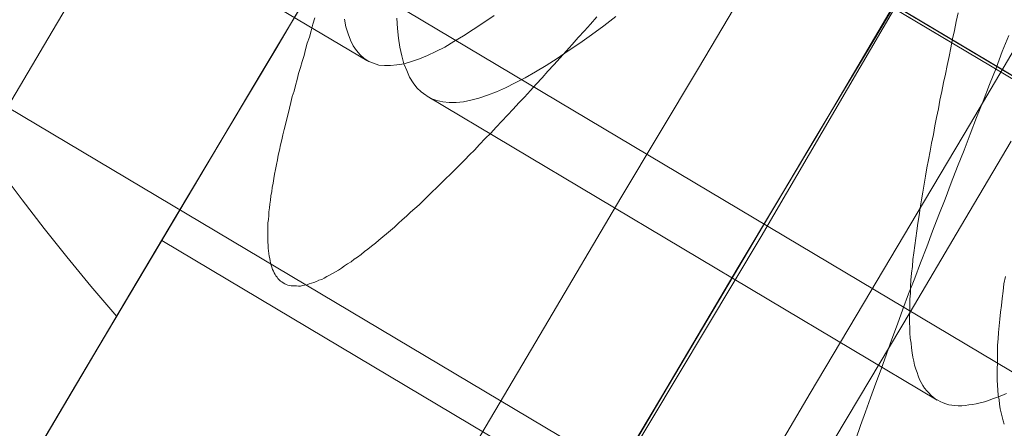
# Model space of a CAD drawing. Units: millimetres. Extents: x -8007 to 416104, y -3372 to 18508.
# Drawn here: x -4873 to -4867, y 13800 to 13803 of the extents above; entities that cross this region are included whole.
import ezdxf

# ---------------------------------------------------------------- set-up
doc = ezdxf.new("R2010")
doc.units = ezdxf.units.MM
doc.layers.add('Toestel 2D', color=7, linetype='Continuous', lineweight=20)

# ---------------------------------------------------------------- blocks, each defined once
blk = doc.blocks.new('WP-P108')
at = {"layer": 'Toestel 2D', "elevation": -10.1698, "flags": 128}
for points in [[(-4870.1268, 13800.3155), (-4869.6762, 13801.0773), (-4869.2256, 13801.8391), (-4868.7697, 13802.6009), (-4868.3139, 13803.3678), (-4867.8632, 13804.1296), (-4867.4074, 13804.8913), (-4866.9568, 13805.6531), (-4866.5009, 13806.4149), (-4866.0504, 13807.1715), (-4865.605, 13807.9282), (-4865.1597, 13808.6745), (-4864.7145, 13809.4208), (-4864.2745, 13810.162), (-4863.8397, 13810.8981), (-4863.4051, 13811.6238), (-4862.9809, 13812.3444)], [(-4862.2912, 13811.9362), (-4862.7206, 13811.2156), (-4863.15, 13810.4847), (-4863.5899, 13809.7538), (-4864.0299, 13809.0126), (-4864.47, 13808.2663), (-4864.9152, 13807.5199), (-4865.3658, 13806.7633), (-4865.8164, 13806.0067), (-4866.267, 13805.2449), (-4866.7177, 13804.4831), (-4867.1735, 13803.7214), (-4867.6294, 13802.9544), (-4868.08, 13802.1926), (-4868.5358, 13801.4309), (-4868.9865, 13800.6691), (-4869.4423, 13799.9074)], [(-4870.1268, 13800.3155), (-4869.6762, 13801.0773), (-4869.2256, 13801.8391), (-4868.7697, 13802.6009), (-4868.3139, 13803.3678), (-4867.8632, 13804.1296), (-4867.4074, 13804.8913), (-4866.9568, 13805.6531), (-4866.5009, 13806.4149), (-4866.0504, 13807.1715), (-4865.605, 13807.9282), (-4865.1597, 13808.6745), (-4864.7145, 13809.4208), (-4864.2745, 13810.162), (-4863.8397, 13810.8981), (-4863.4051, 13811.6238), (-4862.9809, 13812.3444)], [(-4862.2912, 13811.9362), (-4862.7206, 13811.2156), (-4863.15, 13810.4847), (-4863.5899, 13809.7538), (-4864.0299, 13809.0126), (-4864.47, 13808.2663), (-4864.9152, 13807.5199), (-4865.3658, 13806.7633), (-4865.8164, 13806.0067), (-4866.267, 13805.2449), (-4866.7177, 13804.4831), (-4867.1735, 13803.7214), (-4867.6294, 13802.9544), (-4868.08, 13802.1926), (-4868.5358, 13801.4309), (-4868.9865, 13800.6691), (-4869.4423, 13799.9074)], [(-4862.9809, 13812.3444), (-4863.4051, 13811.6238), (-4863.8397, 13810.8981), (-4864.2745, 13810.162), (-4864.7145, 13809.4208), (-4865.1597, 13808.6745), (-4865.605, 13807.9282), (-4866.0504, 13807.1715), (-4866.5009, 13806.4149), (-4866.9568, 13805.6531), (-4867.4074, 13804.8913), (-4867.8632, 13804.1296), (-4868.3139, 13803.3678), (-4868.7697, 13802.6009), (-4869.2256, 13801.8391), (-4869.6762, 13801.0773), (-4870.1268, 13800.3155)], [(-4869.4423, 13799.9074), (-4868.9865, 13800.6691), (-4868.5358, 13801.4309), (-4868.08, 13802.1926), (-4867.6294, 13802.9544), (-4867.1735, 13803.7214), (-4866.7177, 13804.4831), (-4866.267, 13805.2449), (-4865.8164, 13806.0067), (-4865.3658, 13806.7633), (-4864.9152, 13807.5199), (-4864.47, 13808.2663), (-4864.0299, 13809.0126), (-4863.5899, 13809.7538), (-4863.15, 13810.4847), (-4862.7206, 13811.2156), (-4862.2912, 13811.9362)], [(-4862.9809, 13812.3444), (-4863.4051, 13811.6238), (-4863.8397, 13810.8981), (-4864.2745, 13810.162), (-4864.7145, 13809.4208), (-4865.1597, 13808.6745), (-4865.605, 13807.9282), (-4866.0504, 13807.1715), (-4866.5009, 13806.4149), (-4866.9568, 13805.6531), (-4867.4074, 13804.8913), (-4867.8632, 13804.1296), (-4868.3139, 13803.3678), (-4868.7697, 13802.6009), (-4869.2256, 13801.8391), (-4869.6762, 13801.0773), (-4870.1268, 13800.3155)], [(-4869.4423, 13799.9074), (-4868.9865, 13800.6691), (-4868.5358, 13801.4309), (-4868.08, 13802.1926), (-4867.6294, 13802.9544), (-4867.1735, 13803.7214), (-4866.7177, 13804.4831), (-4866.267, 13805.2449), (-4865.8164, 13806.0067), (-4865.3658, 13806.7633), (-4864.9152, 13807.5199), (-4864.47, 13808.2663), (-4864.0299, 13809.0126), (-4863.5899, 13809.7538), (-4863.15, 13810.4847), (-4862.7206, 13811.2156), (-4862.2912, 13811.9362)], [(-4878.9955, 13783.7916), (-4878.4448, 13784.7195), (-4877.8615, 13785.7104), (-4877.2461, 13786.7327), (-4876.6143, 13787.8022), (-4875.9502, 13788.9189), (-4875.2698, 13790.0671), (-4874.5573, 13791.2465), (-4873.8284, 13792.4733), (-4873.0993, 13793.7159), (-4872.338, 13794.9899), (-4871.5607, 13796.2794), (-4870.7831, 13797.6007), (-4870.0054, 13798.9219), (-4869.2116, 13800.2588), (-4868.4018, 13801.6113), (-4867.6079, 13802.9641), (-4866.7983, 13804.3008), (-4866.0044, 13805.6535), (-4865.2106, 13806.9904), (-4864.4169, 13808.3273), (-4863.6394, 13809.6327), (-4862.8621, 13810.9222), (-4862.1167, 13812.1963)], [(-4862.1167, 13812.1963), (-4862.8621, 13810.9222), (-4863.6394, 13809.6327), (-4864.4169, 13808.3273), (-4865.2106, 13806.9904), (-4866.0044, 13805.6535), (-4866.7983, 13804.3008), (-4867.6079, 13802.9641), (-4868.4018, 13801.6113), (-4869.2116, 13800.2588), (-4870.0054, 13798.9219), (-4870.7831, 13797.6007), (-4871.5607, 13796.2794), (-4872.338, 13794.9899), (-4873.0993, 13793.7159), (-4873.8284, 13792.4733), (-4874.5573, 13791.2465), (-4875.2698, 13790.0671), (-4875.9502, 13788.9189), (-4876.6143, 13787.8022), (-4877.2461, 13786.7327), (-4877.8615, 13785.7104), (-4878.4448, 13784.7195), (-4878.9955, 13783.7916)], [(-4878.9955, 13783.7916), (-4878.4448, 13784.7195), (-4877.8615, 13785.7104), (-4877.2461, 13786.7327), (-4876.6143, 13787.8022), (-4875.9502, 13788.9189), (-4875.2698, 13790.0671), (-4874.5573, 13791.2465), (-4873.8284, 13792.4733), (-4873.0993, 13793.7159), (-4872.338, 13794.9899), (-4871.5607, 13796.2794), (-4870.7831, 13797.6007), (-4870.0054, 13798.9219), (-4869.2116, 13800.2588), (-4868.4018, 13801.6113), (-4867.6079, 13802.9641), (-4866.7983, 13804.3008), (-4866.0044, 13805.6535), (-4865.2106, 13806.9904), (-4864.4169, 13808.3273), (-4863.6394, 13809.6327), (-4862.8621, 13810.9222), (-4862.1167, 13812.1963)], [(-4862.1167, 13812.1963), (-4862.8621, 13810.9222), (-4863.6394, 13809.6327), (-4864.4169, 13808.3273), (-4865.2106, 13806.9904), (-4866.0044, 13805.6535), (-4866.7983, 13804.3008), (-4867.6079, 13802.9641), (-4868.4018, 13801.6113), (-4869.2116, 13800.2588), (-4870.0054, 13798.9219), (-4870.7831, 13797.6007), (-4871.5607, 13796.2794), (-4872.338, 13794.9899), (-4873.0993, 13793.7159), (-4873.8284, 13792.4733), (-4874.5573, 13791.2465), (-4875.2698, 13790.0671), (-4875.9502, 13788.9189), (-4876.6143, 13787.8022), (-4877.2461, 13786.7327), (-4877.8615, 13785.7104), (-4878.4448, 13784.7195), (-4878.9955, 13783.7916)], [(-4878.9955, 13783.7916), (-4878.4448, 13784.7195), (-4877.8615, 13785.7104), (-4877.2461, 13786.7327), (-4876.6143, 13787.8022), (-4875.9502, 13788.9189), (-4875.2698, 13790.0671), (-4874.5573, 13791.2465), (-4873.8284, 13792.4733), (-4873.0993, 13793.7159), (-4872.338, 13794.9899), (-4871.5607, 13796.2794), (-4870.7831, 13797.6007), (-4870.0054, 13798.9219), (-4869.2116, 13800.2588), (-4868.4018, 13801.6113), (-4867.6079, 13802.9641), (-4866.7983, 13804.3008), (-4866.0044, 13805.6535), (-4865.2106, 13806.9904), (-4864.4169, 13808.3273), (-4863.6394, 13809.6327), (-4862.8621, 13810.9222), (-4862.1167, 13812.1963)], [(-4862.1167, 13812.1963), (-4862.8621, 13810.9222), (-4863.6394, 13809.6327), (-4864.4169, 13808.3273), (-4865.2106, 13806.9904), (-4866.0044, 13805.6535), (-4866.7983, 13804.3008), (-4867.6079, 13802.9641), (-4868.4018, 13801.6113), (-4869.2116, 13800.2588), (-4870.0054, 13798.9219), (-4870.7831, 13797.6007), (-4871.5607, 13796.2794), (-4872.338, 13794.9899), (-4873.0993, 13793.7159), (-4873.8284, 13792.4733), (-4874.5573, 13791.2465), (-4875.2698, 13790.0671), (-4875.9502, 13788.9189), (-4876.6143, 13787.8022), (-4877.2461, 13786.7327), (-4877.8615, 13785.7104), (-4878.4448, 13784.7195), (-4878.9955, 13783.7916)], [(-4862.1167, 13812.1963), (-4862.8621, 13810.9222), (-4863.6394, 13809.6327), (-4864.4169, 13808.3273), (-4865.2106, 13806.9904), (-4866.0044, 13805.6535), (-4866.7983, 13804.3008), (-4867.6079, 13802.9641), (-4868.4018, 13801.6113), (-4869.2116, 13800.2588), (-4870.0054, 13798.9219), (-4870.7831, 13797.6007), (-4871.5607, 13796.2794), (-4872.338, 13794.9899), (-4873.0993, 13793.7159), (-4873.8284, 13792.4733), (-4874.5573, 13791.2465), (-4875.2698, 13790.0671), (-4875.9502, 13788.9189), (-4876.6143, 13787.8022), (-4877.2461, 13786.7327), (-4877.8615, 13785.7104), (-4878.4448, 13784.7195), (-4878.9955, 13783.7916)], [(-4878.9955, 13783.7916), (-4878.4448, 13784.7195), (-4877.8615, 13785.7104), (-4877.2461, 13786.7327), (-4876.6143, 13787.8022), (-4875.9502, 13788.9189), (-4875.2698, 13790.0671), (-4874.5573, 13791.2465), (-4873.8284, 13792.4733), (-4873.0993, 13793.7159), (-4872.338, 13794.9899), (-4871.5607, 13796.2794), (-4870.7831, 13797.6007), (-4870.0054, 13798.9219), (-4869.2116, 13800.2588), (-4868.4018, 13801.6113), (-4867.6079, 13802.9641), (-4866.7983, 13804.3008), (-4866.0044, 13805.6535), (-4865.2106, 13806.9904), (-4864.4169, 13808.3273), (-4863.6394, 13809.6327), (-4862.8621, 13810.9222), (-4862.1167, 13812.1963)], [(-4862.1167, 13812.1963), (-4862.8621, 13810.9222), (-4863.6394, 13809.6327), (-4864.4169, 13808.3273), (-4865.2106, 13806.9904), (-4866.0044, 13805.6535), (-4866.7983, 13804.3008), (-4867.6079, 13802.9641), (-4868.4018, 13801.6113), (-4869.2116, 13800.2588), (-4870.0054, 13798.9219), (-4870.7831, 13797.6007), (-4871.5607, 13796.2794), (-4872.338, 13794.9899), (-4873.0993, 13793.7159), (-4873.8284, 13792.4733), (-4874.5573, 13791.2465), (-4875.2698, 13790.0671), (-4875.9502, 13788.9189), (-4876.6143, 13787.8022), (-4877.2461, 13786.7327), (-4877.8615, 13785.7104), (-4878.4448, 13784.7195), (-4878.9955, 13783.7916)], [(-4878.9955, 13783.7916), (-4878.4448, 13784.7195), (-4877.8615, 13785.7104), (-4877.2461, 13786.7327), (-4876.6143, 13787.8022), (-4875.9502, 13788.9189), (-4875.2698, 13790.0671), (-4874.5573, 13791.2465), (-4873.8284, 13792.4733), (-4873.0993, 13793.7159), (-4872.338, 13794.9899), (-4871.5607, 13796.2794), (-4870.7831, 13797.6007), (-4870.0054, 13798.9219), (-4869.2116, 13800.2588), (-4868.4018, 13801.6113), (-4867.6079, 13802.9641), (-4866.7983, 13804.3008), (-4866.0044, 13805.6535), (-4865.2106, 13806.9904), (-4864.4169, 13808.3273), (-4863.6394, 13809.6327), (-4862.8621, 13810.9222), (-4862.1167, 13812.1963)], [(-4862.1167, 13812.1963), (-4862.8621, 13810.9222), (-4863.6394, 13809.6327), (-4864.4169, 13808.3273), (-4865.2106, 13806.9904), (-4866.0044, 13805.6535), (-4866.7983, 13804.3008), (-4867.6079, 13802.9641), (-4868.4018, 13801.6113), (-4869.2116, 13800.2588), (-4870.0054, 13798.9219), (-4870.7831, 13797.6007), (-4871.5607, 13796.2794), (-4872.338, 13794.9899), (-4873.0993, 13793.7159), (-4873.8284, 13792.4733), (-4874.5573, 13791.2465), (-4875.2698, 13790.0671), (-4875.9502, 13788.9189), (-4876.6143, 13787.8022), (-4877.2461, 13786.7327), (-4877.8615, 13785.7104), (-4878.4448, 13784.7195), (-4878.9955, 13783.7916)], [(-4878.9955, 13783.7916), (-4878.4448, 13784.7195), (-4877.8615, 13785.7104), (-4877.2461, 13786.7327), (-4876.6143, 13787.8022), (-4875.9502, 13788.9189), (-4875.2698, 13790.0671), (-4874.5573, 13791.2465), (-4873.8284, 13792.4733), (-4873.0993, 13793.7159), (-4872.338, 13794.9899), (-4871.5607, 13796.2794), (-4870.7831, 13797.6007), (-4870.0054, 13798.9219), (-4869.2116, 13800.2588), (-4868.4018, 13801.6113), (-4867.6079, 13802.9641), (-4866.7983, 13804.3008), (-4866.0044, 13805.6535), (-4865.2106, 13806.9904), (-4864.4169, 13808.3273), (-4863.6394, 13809.6327), (-4862.8621, 13810.9222), (-4862.1167, 13812.1963)], [(-4872.6086, 13800.4416), (-4872.2956, 13800.9687), (-4871.9825, 13801.4958), (-4871.6655, 13802.0268), (-4871.3485, 13802.5616), (-4871.0275, 13803.1002), (-4870.7105, 13803.6389), (-4870.3895, 13804.1776), (-4870.0686, 13804.7162), (-4869.7475, 13805.2587), (-4869.4266, 13805.7974), (-4869.1056, 13806.336), (-4868.7886, 13806.8709), (-4868.4677, 13807.4056), (-4868.1546, 13807.9405), (-4867.8376, 13808.4676), (-4867.5285, 13808.9909), (-4867.2155, 13809.5141), (-4866.9103, 13810.0297), (-4866.6052, 13810.5414), (-4866.308, 13811.0455), (-4866.0108, 13811.5457), (-4865.7176, 13812.0381)], [(-4865.7176, 13812.0381), (-4866.0108, 13811.5457), (-4866.308, 13811.0455), (-4866.6052, 13810.5414), (-4866.9103, 13810.0297), (-4867.2155, 13809.5141), (-4867.5285, 13808.9909), (-4867.8376, 13808.4676), (-4868.1546, 13807.9405), (-4868.4677, 13807.4056), (-4868.7886, 13806.8709), (-4869.1056, 13806.336), (-4869.4266, 13805.7974), (-4869.7475, 13805.2587), (-4870.0686, 13804.7162), (-4870.3895, 13804.1776), (-4870.7105, 13803.6389), (-4871.0275, 13803.1002), (-4871.3485, 13802.5616), (-4871.6655, 13802.0268), (-4871.9825, 13801.4958), (-4872.2956, 13800.9687), (-4872.6086, 13800.4416)], [(-4862.2878, 13811.9359), (-4862.5691, 13811.4665), (-4862.8505, 13810.9894), (-4863.1397, 13810.5046), (-4863.4329, 13810.0122), (-4863.7301, 13809.512), (-4864.0313, 13809.008), (-4864.3325, 13808.4962), (-4864.6415, 13807.9807), (-4864.9506, 13807.4612), (-4865.2598, 13806.9341), (-4865.5767, 13806.407), (-4865.8937, 13805.8722), (-4866.2108, 13805.3374), (-4866.5278, 13804.8025), (-4866.8487, 13804.2639), (-4867.1697, 13803.7252), (-4867.4907, 13803.1827), (-4867.8117, 13802.6441), (-4868.1326, 13802.1054), (-4868.4536, 13801.5668), (-4868.7706, 13801.032), (-4869.0876, 13800.4971), (-4869.4047, 13799.9623)], [(-4869.4047, 13799.9623), (-4869.0876, 13800.4971), (-4868.7706, 13801.032), (-4868.4536, 13801.5668), (-4868.1326, 13802.1054), (-4867.8117, 13802.6441), (-4867.4907, 13803.1827), (-4867.1697, 13803.7252), (-4866.8487, 13804.2639), (-4866.5278, 13804.8025), (-4866.2108, 13805.3374), (-4865.8937, 13805.8722), (-4865.5767, 13806.407), (-4865.2598, 13806.9341), (-4864.9506, 13807.4612), (-4864.6415, 13807.9807), (-4864.3325, 13808.4962), (-4864.0313, 13809.008), (-4863.7301, 13809.512), (-4863.4329, 13810.0122), (-4863.1397, 13810.5046), (-4862.8505, 13810.9894), (-4862.5691, 13811.4665), (-4862.2878, 13811.9359)], [(-4869.4047, 13799.9623), (-4869.0876, 13800.4971), (-4868.7706, 13801.032), (-4868.4536, 13801.5668), (-4868.1326, 13802.1054), (-4867.8117, 13802.6441), (-4867.4907, 13803.1827), (-4867.1697, 13803.7252), (-4866.8487, 13804.2639), (-4866.5278, 13804.8025), (-4866.2108, 13805.3374), (-4865.8937, 13805.8722), (-4865.5767, 13806.407), (-4865.2598, 13806.9341), (-4864.9506, 13807.4612), (-4864.6415, 13807.9807), (-4864.3325, 13808.4962), (-4864.0313, 13809.008), (-4863.7301, 13809.512), (-4863.4329, 13810.0122), (-4863.1397, 13810.5046), (-4862.8505, 13810.9894), (-4862.5691, 13811.4665), (-4862.2878, 13811.9359)], [(-4862.2878, 13811.9359), (-4862.5691, 13811.4665), (-4862.8505, 13810.9894), (-4863.1397, 13810.5046), (-4863.4329, 13810.0122), (-4863.7301, 13809.512), (-4864.0313, 13809.008), (-4864.3325, 13808.4962), (-4864.6415, 13807.9807), (-4864.9506, 13807.4612), (-4865.2598, 13806.9341), (-4865.5767, 13806.407), (-4865.8937, 13805.8722), (-4866.2108, 13805.3374), (-4866.5278, 13804.8025), (-4866.8487, 13804.2639), (-4867.1697, 13803.7252), (-4867.4907, 13803.1827), (-4867.8117, 13802.6441), (-4868.1326, 13802.1054), (-4868.4536, 13801.5668), (-4868.7706, 13801.032), (-4869.0876, 13800.4971), (-4869.4047, 13799.9623)], [(-4872.7156, 13800.2607), (-4872.4302, 13800.7456), (-4872.141, 13801.2303), (-4871.8478, 13801.7228), (-4871.5545, 13802.2153), (-4871.2574, 13802.7116), (-4870.9641, 13803.2118), (-4870.663, 13803.712), (-4870.3658, 13804.216), (-4870.0686, 13804.7162), (-4869.7674, 13805.2202), (-4869.4702, 13805.7204), (-4869.173, 13806.2245), (-4868.8758, 13806.7208), (-4868.5825, 13807.221), (-4868.2854, 13807.7135), (-4867.9961, 13808.206), (-4867.7068, 13808.6908), (-4867.4176, 13809.1755), (-4867.1362, 13809.6527), (-4866.8549, 13810.122)], [(-4866.8549, 13810.122), (-4867.1362, 13809.6527), (-4867.4176, 13809.1755), (-4867.7068, 13808.6908), (-4867.9961, 13808.206), (-4868.2854, 13807.7135), (-4868.5825, 13807.221), (-4868.8758, 13806.7208), (-4869.173, 13806.2245), (-4869.4702, 13805.7204), (-4869.7674, 13805.2202), (-4870.0686, 13804.7162), (-4870.3658, 13804.216), (-4870.663, 13803.712), (-4870.9641, 13803.2118), (-4871.2574, 13802.7116), (-4871.5545, 13802.2153), (-4871.8478, 13801.7228), (-4872.141, 13801.2303), (-4872.4302, 13800.7456), (-4872.7156, 13800.2607)], [(-4873.9652, 13800.4706), (-4873.6878, 13800.9401), (-4873.4064, 13801.4133), (-4873.1211, 13801.8904), (-4872.8358, 13802.3713), (-4872.5465, 13802.86), (-4872.2572, 13803.3487), (-4871.964, 13803.8373), (-4871.6708, 13804.3336), (-4871.3775, 13804.8261), (-4871.0843, 13805.3225), (-4870.7872, 13805.8149), (-4870.4939, 13806.3112), (-4870.2007, 13806.8037), (-4869.9113, 13807.2963), (-4869.6182, 13807.7849)], [(-4869.6182, 13807.7849), (-4869.9113, 13807.2963), (-4870.2007, 13806.8037), (-4870.4939, 13806.3112), (-4870.7872, 13805.8149), (-4871.0843, 13805.3225), (-4871.3775, 13804.8261), (-4871.6708, 13804.3336), (-4871.964, 13803.8373), (-4872.2572, 13803.3487), (-4872.5465, 13802.86), (-4872.8358, 13802.3713), (-4873.1211, 13801.8904), (-4873.4064, 13801.4133), (-4873.6878, 13800.9401), (-4873.9652, 13800.4706)], [(-4868.4212, 13800.1668), (-4868.112, 13800.6901), (-4867.799, 13801.2172), (-4867.482, 13801.7481), (-4867.169, 13802.2753), (-4866.8558, 13802.8062), (-4866.5389, 13803.3372), (-4866.2258, 13803.8643), (-4865.9088, 13804.3953), (-4865.5958, 13804.9185), (-4865.2867, 13805.4457), (-4864.9776, 13805.9651), (-4864.6685, 13806.4845), (-4864.3634, 13807.0001), (-4864.0583, 13807.5079), (-4863.7611, 13808.012), (-4863.4639, 13808.5122), (-4863.1706, 13809.0047), (-4862.8814, 13809.4894), (-4862.5961, 13809.9704), (-4862.3148, 13810.4398), (-4862.0413, 13810.9054), (-4861.7718, 13811.3594), (-4861.5063, 13811.8057)], [(-4861.5063, 13811.8057), (-4861.7718, 13811.3594), (-4862.0413, 13810.9054), (-4862.3148, 13810.4398), (-4862.5961, 13809.9704), (-4862.8814, 13809.4894), (-4863.1706, 13809.0047), (-4863.4639, 13808.5122), (-4863.7611, 13808.012), (-4864.0583, 13807.5079), (-4864.3634, 13807.0001), (-4864.6685, 13806.4845), (-4864.9776, 13805.9651), (-4865.2867, 13805.4457), (-4865.5958, 13804.9185), (-4865.9088, 13804.3953), (-4866.2258, 13803.8643), (-4866.5389, 13803.3372), (-4866.8558, 13802.8062), (-4867.169, 13802.2753), (-4867.482, 13801.7481), (-4867.799, 13801.2172), (-4868.112, 13800.6901), (-4868.4212, 13800.1668)], [(-4866.8923, 13804.1908), (-4867.1935, 13803.6868), (-4867.4907, 13803.1827), (-4867.7879, 13802.6825), (-4868.089, 13802.1785), (-4868.3862, 13801.6783), (-4868.6834, 13801.1782), (-4868.9767, 13800.6818), (-4869.2699, 13800.1893)], [(-4869.2699, 13800.1893), (-4868.9767, 13800.6818), (-4868.6834, 13801.1782), (-4868.3862, 13801.6783), (-4868.089, 13802.1785), (-4867.7879, 13802.6825), (-4867.4907, 13803.1827), (-4867.1935, 13803.6868), (-4866.8923, 13804.1908)], [(-4866.9299, 13802.1714), (-4867.2272, 13801.6673), (-4867.5244, 13801.1671), (-4867.8216, 13800.667), (-4868.1187, 13800.1706)], [(-4868.1187, 13800.1706), (-4867.8216, 13800.667), (-4867.5244, 13801.1671), (-4867.2272, 13801.6673), (-4866.9299, 13802.1714)], [(-4866.9299, 13802.1714), (-4867.2272, 13801.6673), (-4867.5244, 13801.1671), (-4867.8216, 13800.667), (-4868.1187, 13800.1706)], [(-4868.1187, 13800.1706), (-4867.8216, 13800.667), (-4867.5244, 13801.1671), (-4867.2272, 13801.6673), (-4866.9299, 13802.1714)], [(-4869.3668, 13802.9024), (-4869.4052, 13802.86), (-4869.441, 13802.8201), (-4869.4769, 13802.7802), (-4869.5127, 13802.7403), (-4869.5486, 13802.7004), (-4869.5844, 13802.6605), (-4869.6202, 13802.6206), (-4869.6561, 13802.5832), (-4869.6894, 13802.5432), (-4869.7252, 13802.5058), (-4869.7585, 13802.4684), (-4869.7943, 13802.431), (-4869.8275, 13802.3961), (-4869.8608, 13802.3587), (-4869.8941, 13802.3238), (-4869.9273, 13802.2889), (-4869.9606, 13802.254), (-4869.9913, 13802.2191), (-4870.0245, 13802.1867), (-4870.0578, 13802.1518), (-4870.0885, 13802.1194), (-4870.1166, 13802.092), (-4870.1447, 13802.0621), (-4870.1728, 13802.0347), (-4870.201, 13802.0048), (-4870.2291, 13801.9774), (-4870.2572, 13801.95), (-4870.2827, 13801.9251), (-4870.3108, 13801.8977), (-4870.3364, 13801.8728), (-4870.362, 13801.8478), (-4870.3875, 13801.8229), (-4870.4131, 13801.798), (-4870.4386, 13801.7757), (-4870.4641, 13801.7533), (-4870.4871, 13801.7309), (-4870.5126, 13801.7085), (-4870.5356, 13801.6886), (-4870.5586, 13801.6662), (-4870.5816, 13801.6463), (-4870.6045, 13801.6264), (-4870.6275, 13801.609), (-4870.6504, 13801.5891), (-4870.6708, 13801.5717), (-4870.6938, 13801.5544), (-4870.7142, 13801.537), (-4870.7346, 13801.5221), (-4870.755, 13801.5047), (-4870.7753, 13801.4898), (-4870.7957, 13801.4774), (-4870.8135, 13801.4625), (-4870.8339, 13801.4502), (-4870.8517, 13801.4378), (-4870.8695, 13801.4254), (-4870.8874, 13801.413), (-4870.9051, 13801.4031), (-4870.9229, 13801.3933), (-4870.9407, 13801.3834), (-4870.956, 13801.376), (-4870.9712, 13801.3661), (-4870.9865, 13801.3588), (-4871.0042, 13801.3539), (-4871.0169, 13801.3465), (-4871.0321, 13801.3417), (-4871.0473, 13801.3368), (-4871.06, 13801.332), (-4871.0727, 13801.3271), (-4871.0878, 13801.3247), (-4871.1005, 13801.3224), (-4871.1106, 13801.32), (-4871.1232, 13801.3202), (-4871.1358, 13801.3203), (-4871.1459, 13801.3204), (-4871.156, 13801.3206), (-4871.1661, 13801.3207), (-4871.1762, 13801.3234), (-4871.1862, 13801.326), (-4871.1963, 13801.3287), (-4871.2038, 13801.3338), (-4871.2138, 13801.339), (-4871.2213, 13801.3441), (-4871.2288, 13801.3493), (-4871.2363, 13801.3569), (-4871.2438, 13801.3646), (-4871.2487, 13801.3722), (-4871.2562, 13801.3799), (-4871.2611, 13801.3875), (-4871.2661, 13801.3977), (-4871.271, 13801.4078), (-4871.2759, 13801.418), (-4871.2808, 13801.4307), (-4871.2831, 13801.4433), (-4871.288, 13801.456), (-4871.2904, 13801.4687), (-4871.2927, 13801.4813), (-4871.2951, 13801.4965), (-4871.2974, 13801.5116), (-4871.2997, 13801.5268), (-4871.3021, 13801.542), (-4871.3018, 13801.5596), (-4871.3041, 13801.5773), (-4871.3039, 13801.595), (-4871.3037, 13801.6127), (-4871.3034, 13801.6303), (-4871.3032, 13801.6505), (-4871.3029, 13801.6707), (-4871.3027, 13801.6909), (-4871.2999, 13801.711), (-4871.2971, 13801.7337), (-4871.2968, 13801.7564), (-4871.294, 13801.7791), (-4871.2911, 13801.8018), (-4871.2883, 13801.8244), (-4871.2855, 13801.8496), (-4871.2801, 13801.8748), (-4871.2773, 13801.9), (-4871.2719, 13801.9251), (-4871.269, 13801.9529), (-4871.2636, 13801.978), (-4871.2582, 13802.0057), (-4871.2528, 13802.0334), (-4871.2474, 13802.0611), (-4871.242, 13802.0888), (-4871.2341, 13802.119), (-4871.2286, 13802.1492), (-4871.2207, 13802.1794), (-4871.2153, 13802.2096), (-4871.2073, 13802.2397), (-4871.1993, 13802.2699), (-4871.1913, 13802.3026), (-4871.1834, 13802.3328), (-4871.1754, 13802.3655), (-4871.1674, 13802.3982), (-4871.1594, 13802.4334), (-4871.1489, 13802.4661), (-4871.1409, 13802.4988), (-4871.1303, 13802.534), (-4871.1223, 13802.5692), (-4871.1118, 13802.6044), (-4871.1012, 13802.6396), (-4871.0907, 13802.6748), (-4871.0827, 13802.71), (-4871.0721, 13802.7477), (-4871.059, 13802.7829), (-4871.0484, 13802.8206), (-4871.0378, 13802.8583), (-4871.0273, 13802.896)], [(-4870.5453, 13802.8949), (-4870.5411, 13802.8343), (-4870.5342, 13802.7761), (-4870.5273, 13802.7231), (-4870.5154, 13802.6724), (-4870.5033, 13802.6269), (-4870.4862, 13802.5863), (-4870.469, 13802.5482), (-4870.4493, 13802.5151), (-4870.4269, 13802.4846), (-4870.402, 13802.4615), (-4870.3745, 13802.441), (-4870.3445, 13802.423), (-4870.3093, 13802.4099), (-4870.2741, 13802.4019), (-4870.2363, 13802.3989), (-4870.1959, 13802.3983), (-4870.153, 13802.4028), (-4870.1099, 13802.4124), (-4870.0618, 13802.4244), (-4870.0111, 13802.4414), (-4869.9579, 13802.4609), (-4869.9046, 13802.4854), (-4869.8487, 13802.515), (-4869.7903, 13802.5445), (-4869.7293, 13802.5791), (-4869.6657, 13802.6161), (-4869.6021, 13802.6582), (-4869.5359, 13802.7027), (-4869.4672, 13802.7473), (-4869.3984, 13802.7969), (-4869.3271, 13802.8489), (-4869.2558, 13802.9035)], [(-4866.964, 13801.3752), (-4866.9721, 13801.3324), (-4866.9777, 13801.2896), (-4866.9833, 13801.2468), (-4866.9863, 13801.2064), (-4866.9919, 13801.1661), (-4866.9975, 13801.1258), (-4867.0005, 13801.0855), (-4867.0035, 13801.0477), (-4867.0065, 13801.0099), (-4867.0095, 13800.9721), (-4867.01, 13800.9367), (-4867.0105, 13800.9014), (-4867.0109, 13800.8661), (-4867.0113, 13800.8333), (-4867.0118, 13800.8005), (-4867.0122, 13800.7677), (-4867.01, 13800.7374), (-4867.0079, 13800.7071), (-4867.0057, 13800.6793), (-4867.0011, 13800.6515), (-4866.9989, 13800.6262), (-4866.9942, 13800.5984), (-4866.9894, 13800.5756), (-4866.9822, 13800.5503), (-4866.9774, 13800.5275), (-4866.9701, 13800.5072)], [(-4866.9432, 13802.7931), (-4866.9823, 13802.6977), (-4867.0189, 13802.5997), (-4867.058, 13802.5044), (-4867.0946, 13802.4064), (-4867.1337, 13802.311), (-4867.1702, 13802.2131), (-4867.2068, 13802.1177), (-4867.2459, 13802.0223), (-4867.2824, 13801.9269), (-4867.319, 13801.8315), (-4867.3555, 13801.7386), (-4867.392, 13801.6431), (-4867.426, 13801.5502), (-4867.4626, 13801.4573), (-4867.4965, 13801.3669), (-4867.5331, 13801.274), (-4867.567, 13801.1836), (-4867.5984, 13801.0957), (-4867.6324, 13801.0078), (-4867.6638, 13800.9199), (-4867.6952, 13800.832), (-4867.7265, 13800.7491), (-4867.7579, 13800.6637), (-4867.7867, 13800.5808), (-4867.8155, 13800.5004), (-4867.8443, 13800.4201)], [(-4866.9577, 13800.6888), (-4866.9856, 13800.6765), (-4867.0109, 13800.6667), (-4867.0388, 13800.657), (-4867.0642, 13800.6472), (-4867.087, 13800.64), (-4867.1123, 13800.6327), (-4867.1351, 13800.628), (-4867.1579, 13800.6232), (-4867.1781, 13800.6209), (-4867.2008, 13800.6187), (-4867.221, 13800.6164), (-4867.2412, 13800.6167), (-4867.2614, 13800.617), (-4867.279, 13800.6197), (-4867.2967, 13800.6225), (-4867.3143, 13800.6277), (-4867.3293, 13800.633), (-4867.3469, 13800.6408), (-4867.3619, 13800.6485), (-4867.377, 13800.6563), (-4867.3895, 13800.6666), (-4867.4019, 13800.6793), (-4867.4144, 13800.6921), (-4867.4268, 13800.7049), (-4867.4392, 13800.7202), (-4867.4491, 13800.7355), (-4867.459, 13800.7532), (-4867.4689, 13800.771), (-4867.4762, 13800.7913), (-4867.4835, 13800.8116), (-4867.4908, 13800.8319), (-4867.4981, 13800.8547), (-4867.5028, 13800.8775), (-4867.5075, 13800.9027), (-4867.5123, 13800.928), (-4867.517, 13800.9559), (-4867.5191, 13800.9836), (-4867.5238, 13801.014), (-4867.5259, 13801.0443), (-4867.5255, 13801.0746), (-4867.5277, 13801.1049), (-4867.5272, 13801.1377), (-4867.5268, 13801.173), (-4867.5263, 13801.2083), (-4867.5259, 13801.2436), (-4867.5229, 13801.2789), (-4867.5224, 13801.3168), (-4867.5194, 13801.3546), (-4867.5164, 13801.3949), (-4867.5108, 13801.4352), (-4867.5078, 13801.4756), (-4867.5022, 13801.5159), (-4867.4966, 13801.5587), (-4867.491, 13801.6015), (-4867.4854, 13801.6443), (-4867.4798, 13801.6897), (-4867.4716, 13801.735), (-4867.466, 13801.7803), (-4867.4578, 13801.8257), (-4867.4497, 13801.871), (-4867.4415, 13801.9188), (-4867.4333, 13801.9667), (-4867.4251, 13802.0145), (-4867.4169, 13802.0623), (-4867.4062, 13802.1127), (-4867.398, 13802.1605), (-4867.3873, 13802.2108), (-4867.3791, 13802.2612), (-4867.3683, 13802.3115), (-4867.3576, 13802.3619), (-4867.3494, 13802.4122), (-4867.3386, 13802.4625), (-4867.3278, 13802.5154), (-4867.3171, 13802.5657), (-4867.3064, 13802.6161), (-4867.2956, 13802.6689), (-4867.2849, 13802.7192), (-4867.2741, 13802.7721), (-4867.2633, 13802.8224), (-4867.2526, 13802.8753), (-4867.2418, 13802.9256)], [(-4869.9723, 13802.9102), (-4870.0334, 13802.8681), (-4870.0945, 13802.8285), (-4870.153, 13802.7914), (-4870.209, 13802.7568), (-4870.2624, 13802.7247), (-4870.3157, 13802.6976), (-4870.3639, 13802.6755), (-4870.4121, 13802.656), (-4870.4578, 13802.6389), (-4870.5008, 13802.6268), (-4870.5438, 13802.6198), (-4870.5817, 13802.6153), (-4870.617, 13802.6157), (-4870.6498, 13802.6187), (-4870.6825, 13802.6292), (-4870.7101, 13802.6396), (-4870.7376, 13802.6576), (-4870.7601, 13802.6781), (-4870.7825, 13802.7036), (-4870.8023, 13802.7316), (-4870.817, 13802.7646), (-4870.8316, 13802.8027), (-4870.8437, 13802.8432), (-4870.8533, 13802.8887)], [(-4829.0367, 13781.7549), (-4829.053, 13781.7234), (-4829.1176, 13781.6291), (-4829.1986, 13781.4875), (-4829.328, 13781.2832), (-4829.4739, 13781.0315), (-4829.6358, 13780.7641), (-4829.798, 13780.481), (-4829.9761, 13780.1821), (-4830.138, 13779.9148), (-4830.2839, 13779.6631), (-4830.3975, 13779.4585), (-4830.4944, 13779.3172), (-4830.5431, 13779.2227), (-4830.5752, 13779.1914), (-4873.5123, 13804.7357), (-4873.4963, 13804.7513), (-4873.4477, 13804.83), (-4873.3827, 13804.9559), (-4873.2856, 13805.1131), (-4873.1881, 13805.3021), (-4873.0424, 13805.5379), (-4872.8968, 13805.7738), (-4872.7509, 13806.0255)], [(-4829.0367, 13781.7549), (-4829.053, 13781.7234), (-4829.1176, 13781.6291), (-4829.1986, 13781.4875), (-4829.328, 13781.2832), (-4829.4739, 13781.0315), (-4829.6358, 13780.7641), (-4829.798, 13780.481), (-4829.9761, 13780.1821), (-4830.138, 13779.9148), (-4830.2839, 13779.6631), (-4830.3975, 13779.4585), (-4830.4944, 13779.3172), (-4830.5431, 13779.2227), (-4830.5752, 13779.1914), (-4873.5123, 13804.7357), (-4873.4963, 13804.7513), (-4873.4477, 13804.83), (-4873.3827, 13804.9559), (-4873.2856, 13805.1131), (-4873.1881, 13805.3021), (-4873.0424, 13805.5379), (-4872.8968, 13805.7738), (-4872.7509, 13806.0255)], [(-4829.0367, 13781.7549), (-4829.053, 13781.7234), (-4829.1176, 13781.6291), (-4829.1986, 13781.4875), (-4829.328, 13781.2832), (-4829.4739, 13781.0315), (-4829.6358, 13780.7641), (-4829.798, 13780.481), (-4829.9761, 13780.1821), (-4830.138, 13779.9148), (-4830.2839, 13779.6631), (-4830.3975, 13779.4585), (-4830.4944, 13779.3172), (-4830.5431, 13779.2227), (-4830.5752, 13779.1914), (-4873.5123, 13804.7357), (-4873.4963, 13804.7513), (-4873.4477, 13804.83), (-4873.3827, 13804.9559), (-4873.2856, 13805.1131), (-4873.1881, 13805.3021), (-4873.0424, 13805.5379), (-4872.8968, 13805.7738), (-4872.7509, 13806.0255)], [(-4870.3221, 13804.56), (-4867.2794, 13802.7495)], [(-4872.1925, 13801.1418), (-4872.3453, 13801.3183), (-4872.4866, 13801.4907), (-4872.6201, 13801.6591), (-4872.7498, 13801.8275), (-4872.8717, 13801.9919)], [(-4861.5125, 13795.635), (-4872.8358, 13802.3713), (-4872.9231, 13802.5159), (-4872.9988, 13802.6603), (-4873.0707, 13802.8008), (-4873.1348, 13802.9373), (-4873.1874, 13803.066), (-4873.2323, 13803.1945), (-4873.2734, 13803.3152), (-4873.3029, 13803.4358), (-4873.3247, 13803.5485), (-4873.3426, 13803.6611), (-4873.349, 13803.7659), (-4873.3477, 13803.8667), (-4873.3387, 13803.9635), (-4873.3182, 13804.0563), (-4873.2938, 13804.1451), (-4873.2617, 13804.2261), (-4873.2219, 13804.3031)], [(-4873.1191, 13803.4907), (-4872.6883, 13803.2353), (-4872.0048, 13803.4082), (-4870.7201, 13802.6448)], [(-4868.5215, 13803.4896), (-4865.5615, 13801.7281)], [(-4870.367, 13802.4359), (-4867.3645, 13800.6486)], [(-4869.3492, 13800.0546), (-4871.927, 13801.5882)]]:
    blk.add_lwpolyline(points, dxfattribs=at)
for points in [[(-4842.6949, 13788.1429), (-4872.7509, 13806.0255)], [(-4829.798, 13780.481), (-4872.7509, 13806.0255)], [(-4842.6949, 13788.1429), (-4872.7509, 13806.0255)], [(-4829.798, 13780.481), (-4872.7509, 13806.0255)], [(-4842.6949, 13788.1429), (-4872.7509, 13806.0255)], [(-4829.798, 13780.481), (-4872.7509, 13806.0255)]]:
    blk.add_lwpolyline(points, close=True, dxfattribs=at)
at = {"layer": 'Toestel 2D'}
blk.add_circle((-4804.0201, 13765.1336, -10.1698), 80, dxfattribs=at)
blk.add_circle((-4804.0201, 13765.1336, -10.1698), 80, dxfattribs=at)

msp = doc.modelspace()

# ---------------------------------------------------------------- block references
msp.add_blockref('WP-P108', (0, 0))

doc.saveas('drawing.dxf')
